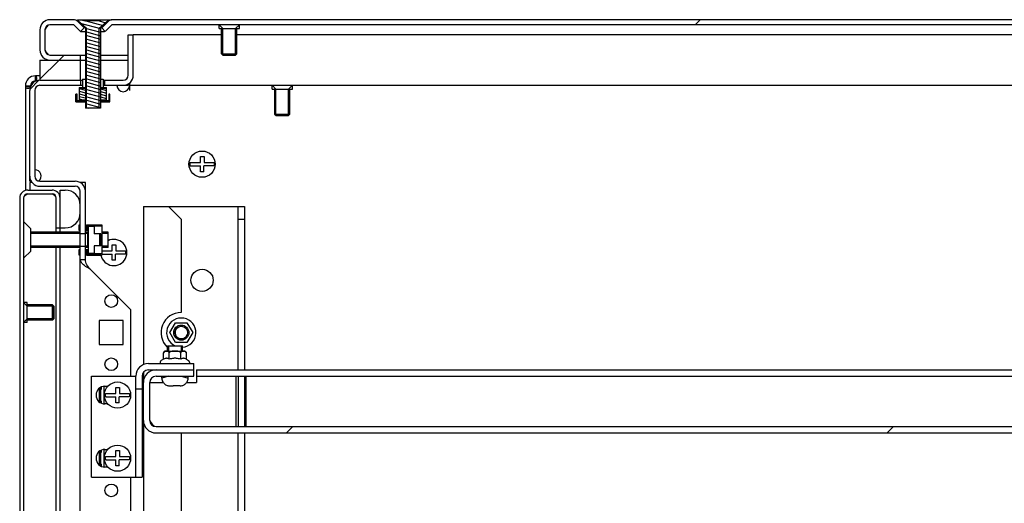
# Model space of a CAD drawing. Units: millimetres. Extents: x 0 to 841, y 0 to 594.
# Drawn here: x 254 to 293, y 96 to 115 of the extents above; entities that cross this region are included whole.
import ezdxf

# ---------------------------------------------------------------- set-up
doc = ezdxf.new("R2010")
doc.units = ezdxf.units.MM
doc.header["$LTSCALE"] = 46.255
doc.layers.get('0').update_dxf_attribs({"linetype": 'CONTINUOUS'})
for name, color, linetype in [('02___PRT_ALL_AXES', 7, 'CONTINUOUS'), ('ALL_AXES', 7, 'CONTINUOUS'), ('ARRONDIS', 7, 'CONTINUOUS'), ('AXIS', 7, 'CONTINUOUS')]:
    doc.layers.add(name, color=color, linetype=linetype)
pattern_1 = [(45, (0, 0), (-11.8935, 11.8935), [])]

msp = doc.modelspace()

# ---------------------------------------------------------------- hatches: boundary and pattern name
at = {"linetype": 'Continuous'}
h = msp.add_hatch(dxfattribs=at)
h.set_pattern_fill('DEFAULT__82', scale=16.82, angle=45, style=0, pattern_type=0)
h.set_pattern_definition(pattern_1)
edge = h.paths.add_edge_path()
edge.add_line((373.93276, 114.77313), (373.00776, 114.77313))
edge.add_spline(control_points=[(373.93276, 114.77313), (374.16708, 114.77313), (374.33276, 114.60744), (374.33276, 114.37313)], knot_values=[0, 0, 0, 0, 1, 1, 1, 1], weights=[1, 0.80473785, 0.80473785, 1], degree=3, periodic=0)
edge.add_line((374.33276, 114.37313), (374.33276, 113.57313))
edge.add_spline(control_points=[(373.93276, 113.17313), (374.16708, 113.17313), (374.33276, 113.33881), (374.33276, 113.57313)], knot_values=[0, 0, 0, 0, 1, 1, 1, 1], weights=[1, 0.80473785, 0.80473785, 1], degree=3, periodic=0)
edge.add_line((373.93276, 113.17313), (372.73276, 113.17313))
edge.add_line((372.73276, 113.37313), (372.73276, 113.17313))
edge.add_line((373.93276, 113.37313), (372.73276, 113.37313))
edge.add_spline(control_points=[(373.93276, 113.37313), (374.04992, 113.37313), (374.13276, 113.45597), (374.13276, 113.57313)], knot_values=[0, 0, 0, 0, 1, 1, 1, 1], weights=[1, 0.80473785, 0.80473785, 1], degree=3, periodic=0)
edge.add_line((374.13276, 114.37313), (374.13276, 113.57313))
edge.add_spline(control_points=[(373.93276, 114.57313), (374.04992, 114.57313), (374.13276, 114.49029), (374.13276, 114.37313)], knot_values=[0, 0, 0, 0, 1, 1, 1, 1], weights=[1, 0.80473785, 0.80473785, 1], degree=3, periodic=0)
edge.add_line((373.93276, 114.57313), (373.00776, 114.57313))
edge.add_spline(control_points=[(372.97241, 114.55848), (372.98191, 114.56799), (372.99433, 114.57313), (373.00776, 114.57313)], knot_values=[0, 0, 0, 0, 1, 1, 1, 1], weights=[1, 0.94925302, 0.94925302, 1], degree=3, periodic=0)
edge.add_line((372.97241, 114.55848), (372.72419, 114.31026))
edge.add_line((372.58276, 114.45168), (372.72419, 114.31026))
edge.add_line((372.83099, 114.69991), (372.58276, 114.45168))
edge.add_spline(control_points=[(372.83099, 114.69991), (372.8785, 114.74742), (372.94057, 114.77313), (373.00776, 114.77313)], knot_values=[0, 0, 0, 0, 1, 1, 1, 1], weights=[1, 0.94925302, 0.94925302, 1], degree=3, periodic=0)
edge = h.paths.add_edge_path()
edge.add_line((371.45776, 114.77313), (258.00776, 114.77313))
edge.add_spline(control_points=[(371.63454, 114.69991), (371.58703, 114.74742), (371.52495, 114.77313), (371.45776, 114.77313)], knot_values=[0, 0, 0, 0, 1, 1, 1, 1], weights=[1, 0.94925302, 0.94925302, 1], degree=3, periodic=0)
edge.add_line((371.63454, 114.69991), (371.88276, 114.45168))
edge.add_line((371.88276, 114.45168), (371.74134, 114.31026))
edge.add_line((371.49312, 114.55848), (371.74134, 114.31026))
edge.add_spline(control_points=[(371.49312, 114.55848), (371.48362, 114.56799), (371.4712, 114.57313), (371.45776, 114.57313)], knot_values=[0, 0, 0, 0, 1, 1, 1, 1], weights=[1, 0.94925302, 0.94925302, 1], degree=3, periodic=0)
edge.add_line((371.45776, 114.57313), (258.00776, 114.57313))
edge.add_spline(control_points=[(257.97241, 114.55848), (257.98191, 114.56799), (257.99433, 114.57313), (258.00776, 114.57313)], knot_values=[0, 0, 0, 0, 1, 1, 1, 1], weights=[1, 0.94925302, 0.94925302, 1], degree=3, periodic=0)
edge.add_line((257.97241, 114.55848), (257.72419, 114.31026))
edge.add_line((257.58276, 114.45168), (257.72419, 114.31026))
edge.add_line((257.83099, 114.69991), (257.58276, 114.45168))
edge.add_spline(control_points=[(257.83099, 114.69991), (257.8785, 114.74742), (257.94057, 114.77313), (258.00776, 114.77313)], knot_values=[0, 0, 0, 0, 1, 1, 1, 1], weights=[1, 0.94925302, 0.94925302, 1], degree=3, periodic=0)
edge = h.paths.add_edge_path()
edge.add_line((256.45776, 114.77313), (255.53276, 114.77313))
edge.add_spline(control_points=[(256.63454, 114.69991), (256.58703, 114.74742), (256.52495, 114.77313), (256.45776, 114.77313)], knot_values=[0, 0, 0, 0, 1, 1, 1, 1], weights=[1, 0.94925302, 0.94925302, 1], degree=3, periodic=0)
edge.add_line((256.63454, 114.69991), (256.88276, 114.45168))
edge.add_line((256.88276, 114.45168), (256.74134, 114.31026))
edge.add_line((256.49312, 114.55848), (256.74134, 114.31026))
edge.add_spline(control_points=[(256.49312, 114.55848), (256.48362, 114.56799), (256.4712, 114.57313), (256.45776, 114.57313)], knot_values=[0, 0, 0, 0, 1, 1, 1, 1], weights=[1, 0.94925302, 0.94925302, 1], degree=3, periodic=0)
edge.add_line((256.45776, 114.57313), (255.53276, 114.57313))
edge.add_spline(control_points=[(255.53276, 114.57313), (255.41561, 114.57313), (255.33276, 114.49029), (255.33276, 114.37313)], knot_values=[0, 0, 0, 0, 1, 1, 1, 1], weights=[1, 0.80473785, 0.80473785, 1], degree=3, periodic=0)
edge.add_line((255.33276, 114.37313), (255.33276, 113.57313))
edge.add_spline(control_points=[(255.53276, 113.37313), (255.41561, 113.37313), (255.33276, 113.45597), (255.33276, 113.57313)], knot_values=[0, 0, 0, 0, 1, 1, 1, 1], weights=[1, 0.80473785, 0.80473785, 1], degree=3, periodic=0)
edge.add_line((256.73276, 113.37313), (255.53276, 113.37313))
edge.add_line((256.73276, 113.37313), (256.73276, 113.17313))
edge.add_line((256.73276, 113.17313), (255.53276, 113.17313))
edge.add_spline(control_points=[(255.53276, 113.17313), (255.29845, 113.17313), (255.13276, 113.33881), (255.13276, 113.57313)], knot_values=[0, 0, 0, 0, 1, 1, 1, 1], weights=[1, 0.80473785, 0.80473785, 1], degree=3, periodic=0)
edge.add_line((255.13276, 114.37313), (255.13276, 113.57313))
edge.add_spline(control_points=[(255.53276, 114.77313), (255.29845, 114.77313), (255.13276, 114.60744), (255.13276, 114.37313)], knot_values=[0, 0, 0, 0, 1, 1, 1, 1], weights=[1, 0.80473785, 0.80473785, 1], degree=3, periodic=0)
h = msp.add_hatch(dxfattribs=at)
h.set_pattern_fill('DEFAULT__97', scale=0.137668, angle=165, style=0, pattern_type=0)
h.set_pattern_definition([(165, (0, 0), (-0.035631196, -0.13297743), [])])
edge = h.paths.add_edge_path()
edge.add_line((257.53276, 111.27313), (256.93276, 111.27313))
edge.add_line((256.93276, 114.43813), (256.93276, 111.27313))
edge.add_line((256.61776, 114.75313), (256.93276, 114.43813))
edge.add_line((256.61776, 114.77313), (256.61776, 114.75313))
edge.add_line((256.93276, 114.77313), (256.61776, 114.77313))
edge.add_line((256.93276, 114.72313), (256.93276, 114.77313))
edge.add_line((257.53276, 114.72313), (256.93276, 114.72313))
edge.add_line((257.53276, 114.72313), (257.53276, 114.77313))
edge.add_line((257.84776, 114.77313), (257.53276, 114.77313))
edge.add_line((257.84776, 114.77313), (257.84776, 114.75313))
edge.add_line((257.84776, 114.75313), (257.53276, 114.43813))
edge.add_line((257.53276, 114.43813), (257.53276, 111.27313))
h = msp.add_hatch(dxfattribs=at)
h.set_pattern_fill('DEFAULT__78', scale=16.82, angle=45, style=0, pattern_type=0)
h.set_pattern_definition(pattern_1)
edge = h.paths.add_edge_path()
edge.add_line((258.43276, 112.37313), (257.70776, 112.37313))
edge.add_spline(control_points=[(258.63276, 112.57313), (258.63276, 112.45597), (258.54992, 112.37313), (258.43276, 112.37313)], knot_values=[0, 0, 0, 0, 1, 1, 1, 1], weights=[1, 0.80473785, 0.80473785, 1], degree=3, periodic=0)
edge.add_line((258.63276, 112.57313), (258.63276, 114.17313))
edge.add_line((258.63276, 114.17313), (258.83276, 114.17313))
edge.add_line((258.83276, 112.57313), (258.83276, 114.17313))
edge.add_spline(control_points=[(258.83276, 112.57313), (258.83276, 112.33881), (258.66708, 112.17313), (258.43276, 112.17313)], knot_values=[0, 0, 0, 0, 1, 1, 1, 1], weights=[1, 0.80473785, 0.80473785, 1], degree=3, periodic=0)
edge.add_line((258.43276, 112.17313), (257.70776, 112.17313))
edge.add_line((257.70776, 112.17313), (257.70776, 112.37313))
edge = h.paths.add_edge_path()
edge.add_line((256.75776, 112.37313), (255.13276, 112.37313))
edge.add_line((256.75776, 112.17313), (256.75776, 112.37313))
edge.add_line((256.75776, 112.17313), (255.13276, 112.17313))
edge.add_spline(control_points=[(254.93276, 111.97313), (254.93276, 112.09029), (255.01561, 112.17313), (255.13276, 112.17313)], knot_values=[0, 0, 0, 0, 1, 1, 1, 1], weights=[1, 0.80473785, 0.80473785, 1], degree=3, periodic=0)
edge.add_line((254.93276, 111.97313), (254.93276, 108.57313))
edge.add_spline(control_points=[(255.13276, 108.37313), (255.01561, 108.37313), (254.93276, 108.45597), (254.93276, 108.57313)], knot_values=[0, 0, 0, 0, 1, 1, 1, 1], weights=[1, 0.80473785, 0.80473785, 1], degree=3, periodic=0)
edge.add_line((255.13276, 108.37313), (256.53276, 108.37313))
edge.add_spline(control_points=[(256.93276, 107.97313), (256.93276, 108.20744), (256.76708, 108.37313), (256.53276, 108.37313)], knot_values=[0, 0, 0, 0, 1, 1, 1, 1], weights=[1, 0.80473785, 0.80473785, 1], degree=3, periodic=0)
edge.add_line((256.93276, 107.97313), (256.93276, 106.29813))
edge.add_line((256.73276, 106.29813), (256.93276, 106.29813))
edge.add_line((256.73276, 107.97313), (256.73276, 106.29813))
edge.add_spline(control_points=[(256.73276, 107.97313), (256.73276, 108.09029), (256.64992, 108.17313), (256.53276, 108.17313)], knot_values=[0, 0, 0, 0, 1, 1, 1, 1], weights=[1, 0.80473785, 0.80473785, 1], degree=3, periodic=0)
edge.add_line((255.13276, 108.17313), (256.53276, 108.17313))
edge.add_spline(control_points=[(255.13276, 108.17313), (254.89845, 108.17313), (254.73276, 108.33881), (254.73276, 108.57313)], knot_values=[0, 0, 0, 0, 1, 1, 1, 1], weights=[1, 0.80473785, 0.80473785, 1], degree=3, periodic=0)
edge.add_line((254.73276, 111.97313), (254.73276, 108.57313))
edge.add_spline(control_points=[(254.73276, 111.97313), (254.73276, 112.20744), (254.89845, 112.37313), (255.13276, 112.37313)], knot_values=[0, 0, 0, 0, 1, 1, 1, 1], weights=[1, 0.80473785, 0.80473785, 1], degree=3, periodic=0)
edge = h.paths.add_edge_path()
edge.add_line((256.93276, 105.79813), (256.93276, 105.27313))
edge.add_line((256.73276, 105.27313), (256.93276, 105.27313))
edge.add_line((256.73276, 105.79813), (256.73276, 105.27313))
edge.add_line((256.73276, 105.79813), (256.93276, 105.79813))
h = msp.add_hatch(dxfattribs=at)
h.set_pattern_fill('DEFAULT__83', scale=16.82, angle=45, style=0, pattern_type=0)
h.set_pattern_definition(pattern_1)
edge = h.paths.add_edge_path()
edge.add_line((374.33276, 113.17313), (372.73276, 113.17313))
edge.add_line((374.33276, 113.17313), (374.33276, 112.37313))
edge.add_line((374.33276, 112.37313), (372.73276, 112.37313))
edge.add_line((372.73276, 113.17313), (372.73276, 112.37313))
edge = h.paths.add_edge_path()
edge.add_line((256.73276, 113.17313), (255.13276, 113.17313))
edge.add_line((256.73276, 113.17313), (256.73276, 112.37313))
edge.add_line((256.73276, 112.37313), (255.13276, 112.37313))
edge.add_line((255.13276, 113.17313), (255.13276, 112.37313))
h = msp.add_hatch(dxfattribs=at)
h.set_pattern_fill('DEFAULT__99', scale=0.100557, angle=165, style=0, pattern_type=0)
h.set_pattern_definition([(165, (0, 0), (-0.026026016, -0.097130413), [])])
edge = h.paths.add_edge_path()
edge.add_line((256.56276, 111.52313), (256.56276, 111.56313))
edge.add_line((256.93276, 111.56313), (256.56276, 111.56313))
edge.add_line((256.93276, 111.56313), (256.93276, 111.52313))
edge.add_line((256.56276, 111.52313), (256.93276, 111.52313))
edge = h.paths.add_edge_path()
edge.add_line((257.90276, 111.52313), (257.90276, 111.56313))
edge.add_line((257.53276, 111.52313), (257.90276, 111.52313))
edge.add_line((257.53276, 111.56313), (257.53276, 111.52313))
edge.add_line((257.90276, 111.56313), (257.53276, 111.56313))
edge = h.paths.add_edge_path()
edge.add_line((256.69276, 112.05813), (256.69276, 111.59313))
edge.add_line((256.69276, 112.05813), (256.93276, 112.05813))
edge.add_line((256.93276, 112.05813), (256.93276, 111.59313))
edge.add_line((256.69276, 111.59313), (256.93276, 111.59313))
edge = h.paths.add_edge_path()
edge.add_line((257.77276, 111.59313), (257.77276, 112.05813))
edge.add_line((257.53276, 111.59313), (257.77276, 111.59313))
edge.add_line((257.53276, 112.05813), (257.53276, 111.59313))
edge.add_line((257.53276, 112.05813), (257.77276, 112.05813))
h = msp.add_hatch(dxfattribs=at)
h.set_pattern_fill('DEFAULT__69', scale=16.82, angle=45, style=0, pattern_type=0)
h.set_pattern_definition(pattern_1)
edge = h.paths.add_edge_path()
edge.add_line((254.33276, 107.70313), (254.33276, 82.04313))
edge.add_spline(control_points=[(254.33276, 107.70313), (254.33276, 107.89058), (254.46531, 108.02313), (254.65276, 108.02313)], knot_values=[0, 0, 0, 0, 1, 1, 1, 1], weights=[1, 0.80473785, 0.80473785, 1], degree=3, periodic=0)
edge.add_line((254.65276, 108.02313), (255.61276, 108.02313))
edge.add_spline(control_points=[(255.93276, 107.70313), (255.93276, 107.89058), (255.80022, 108.02313), (255.61276, 108.02313)], knot_values=[0, 0, 0, 0, 1, 1, 1, 1], weights=[1, 0.80473785, 0.80473785, 1], degree=3, periodic=0)
edge.add_line((255.93276, 107.70313), (255.93276, 106.52313))
edge.add_line((255.78276, 106.52313), (255.93276, 106.52313))
edge.add_line((255.78276, 107.70313), (255.78276, 106.52313))
edge.add_spline(control_points=[(255.78276, 107.70313), (255.78276, 107.80271), (255.71235, 107.87313), (255.61276, 107.87313)], knot_values=[0, 0, 0, 0, 1, 1, 1, 1], weights=[1, 0.80473785, 0.80473785, 1], degree=3, periodic=0)
edge.add_line((254.65276, 107.87313), (255.61276, 107.87313))
edge.add_spline(control_points=[(254.48276, 107.70313), (254.48276, 107.80271), (254.55318, 107.87313), (254.65276, 107.87313)], knot_values=[0, 0, 0, 0, 1, 1, 1, 1], weights=[1, 0.80473785, 0.80473785, 1], degree=3, periodic=0)
edge.add_line((254.48276, 107.70313), (254.48276, 82.04313))
edge.add_spline(control_points=[(254.48276, 82.04313), (254.48276, 81.94355), (254.55318, 81.87313), (254.65276, 81.87313)], knot_values=[0, 0, 0, 0, 1, 1, 1, 1], weights=[1, 0.80473785, 0.80473785, 1], degree=3, periodic=0)
edge.add_line((254.65276, 81.87313), (255.61276, 81.87313))
edge.add_spline(control_points=[(255.78276, 82.04313), (255.78276, 81.94355), (255.71235, 81.87313), (255.61276, 81.87313)], knot_values=[0, 0, 0, 0, 1, 1, 1, 1], weights=[1, 0.80473785, 0.80473785, 1], degree=3, periodic=0)
edge.add_line((255.78276, 83.22313), (255.78276, 82.04313))
edge.add_line((255.78276, 83.22313), (255.93276, 83.22313))
edge.add_line((255.93276, 83.22313), (255.93276, 82.04313))
edge.add_spline(control_points=[(255.93276, 82.04313), (255.93276, 81.85568), (255.80022, 81.72313), (255.61276, 81.72313)], knot_values=[0, 0, 0, 0, 1, 1, 1, 1], weights=[1, 0.80473785, 0.80473785, 1], degree=3, periodic=0)
edge.add_line((254.65276, 81.72313), (255.61276, 81.72313))
edge.add_spline(control_points=[(254.33276, 82.04313), (254.33276, 81.85568), (254.46531, 81.72313), (254.65276, 81.72313)], knot_values=[0, 0, 0, 0, 1, 1, 1, 1], weights=[1, 0.80473785, 0.80473785, 1], degree=3, periodic=0)
h = msp.add_hatch(dxfattribs=at)
h.set_pattern_fill('DEFAULT__96', scale=16.82, angle=45, style=0, pattern_type=0)
h.set_pattern_definition(pattern_1)
edge = h.paths.add_edge_path()
edge.add_line((259.73276, 98.64813), (369.73276, 98.64813))
edge.add_spline(control_points=[(369.98276, 98.89813), (369.98276, 98.75168), (369.87921, 98.64813), (369.73276, 98.64813)], knot_values=[0, 0, 0, 0, 1, 1, 1, 1], weights=[1, 0.80473785, 0.80473785, 1], degree=3, periodic=0)
edge.add_line((369.98276, 98.89813), (369.98276, 100.39813))
edge.add_spline(control_points=[(369.73276, 100.64813), (369.87921, 100.64813), (369.98276, 100.54458), (369.98276, 100.39813)], knot_values=[0, 0, 0, 0, 1, 1, 1, 1], weights=[1, 0.80473785, 0.80473785, 1], degree=3, periodic=0)
edge.add_line((369.73276, 100.64813), (368.23276, 100.64813))
edge.add_line((368.23276, 100.64813), (368.23276, 100.89813))
edge.add_line((369.73276, 100.89813), (368.23276, 100.89813))
edge.add_spline(control_points=[(369.73276, 100.89813), (370.02566, 100.89813), (370.23276, 100.69102), (370.23276, 100.39813)], knot_values=[0, 0, 0, 0, 1, 1, 1, 1], weights=[1, 0.80473785, 0.80473785, 1], degree=3, periodic=0)
edge.add_line((370.23276, 98.89813), (370.23276, 100.39813))
edge.add_spline(control_points=[(370.23276, 98.89813), (370.23276, 98.60524), (370.02566, 98.39813), (369.73276, 98.39813)], knot_values=[0, 0, 0, 0, 1, 1, 1, 1], weights=[1, 0.80473785, 0.80473785, 1], degree=3, periodic=0)
edge.add_line((259.73276, 98.39813), (369.73276, 98.39813))
edge.add_spline(control_points=[(259.23276, 98.89813), (259.23276, 98.60524), (259.43987, 98.39813), (259.73276, 98.39813)], knot_values=[0, 0, 0, 0, 1, 1, 1, 1], weights=[1, 0.80473785, 0.80473785, 1], degree=3, periodic=0)
edge.add_line((259.23276, 98.89813), (259.23276, 100.39813))
edge.add_spline(control_points=[(259.73276, 100.89813), (259.43987, 100.89813), (259.23276, 100.69102), (259.23276, 100.39813)], knot_values=[0, 0, 0, 0, 1, 1, 1, 1], weights=[1, 0.80473785, 0.80473785, 1], degree=3, periodic=0)
edge.add_line((259.73276, 100.89813), (261.23276, 100.89813))
edge.add_line((261.23276, 100.64813), (261.23276, 100.89813))
edge.add_line((259.73276, 100.64813), (261.23276, 100.64813))
edge.add_spline(control_points=[(259.73276, 100.64813), (259.58632, 100.64813), (259.48276, 100.54458), (259.48276, 100.39813)], knot_values=[0, 0, 0, 0, 1, 1, 1, 1], weights=[1, 0.80473785, 0.80473785, 1], degree=3, periodic=0)
edge.add_line((259.48276, 98.89813), (259.48276, 100.39813))
edge.add_spline(control_points=[(259.48276, 98.89813), (259.48276, 98.75168), (259.58632, 98.64813), (259.73276, 98.64813)], knot_values=[0, 0, 0, 0, 1, 1, 1, 1], weights=[1, 0.80473785, 0.80473785, 1], degree=3, periodic=0)

# ---------------------------------------------------------------- linework, layer by layer
at = {"color": 7, "linetype": 'Continuous'}
for p, q in [((256.45776, 114.77313), (255.53276, 114.77313)), ((256.61776, 114.77313), (256.61776, 114.75313)), ((256.61776, 114.77313), (257.97241, 114.77313)), ((256.61776, 114.75313), (256.93276, 114.43813)), ((256.98276, 114.43813), (256.61776, 114.75313)), ((256.63454, 114.69991), (256.88276, 114.45168)), ((256.93276, 114.72313), (256.93276, 114.77313)), ((257.53276, 114.72313), (256.93276, 114.72313)), ((257.18276, 114.77313), (257.18276, 114.72313)), ((257.28276, 114.77313), (257.28276, 114.72313)), ((257.48276, 114.43813), (257.84776, 114.75313)), ((257.53276, 114.72313), (257.53276, 114.77313)), ((257.84776, 114.75313), (257.53276, 114.43813)), ((257.83099, 114.69991), (257.58276, 114.45168)), ((257.84776, 114.77313), (257.84776, 114.75313)), ((371.45776, 114.77313), (258.00776, 114.77313)), ((255.13276, 114.37313), (255.13276, 113.57313)), ((255.33276, 114.37313), (255.33276, 113.57313)), ((256.45776, 114.57313), (255.53276, 114.57313)), ((256.49312, 114.55848), (256.74134, 114.31026)), ((256.88276, 114.45168), (256.74134, 114.31026)), ((256.74134, 114.31026), (256.93276, 114.31026)), ((256.93276, 114.43813), (256.93276, 111.27313)), ((256.98276, 114.43813), (256.93276, 114.43813)), ((256.98276, 111.27313), (256.98276, 114.43813)), ((257.48276, 111.27313), (257.48276, 114.43813)), ((257.53276, 114.43813), (257.48276, 114.43813)), ((257.53276, 114.43813), (257.53276, 111.27313)), ((257.53276, 114.31026), (257.68667, 114.31026)), ((257.58276, 114.45168), (257.72419, 114.31026)), ((257.97241, 114.55848), (257.72419, 114.31026)), ((371.45776, 114.57313), (258.00776, 114.57313)), ((262.38276, 114.42313), (262.23276, 114.57313)), ((262.38276, 113.37313), (262.38276, 114.42313)), ((262.88276, 114.42313), (263.03276, 114.57313)), ((262.88276, 113.37313), (262.88276, 114.42313)), ((258.63276, 112.57313), (258.63276, 114.17313)), ((258.63276, 114.17313), (258.83276, 114.17313)), ((258.83276, 112.57313), (258.83276, 114.17313)), ((262.33276, 114.17313), (258.83276, 114.17313)), ((366.53276, 114.17313), (262.93276, 114.17313)), ((255.13276, 113.17313), (255.13276, 112.37313)), ((255.13276, 113.17313), (256.93276, 113.17313)), ((255.53276, 113.37313), (256.93276, 113.37313)), ((256.73276, 113.37313), (256.73276, 112.37313)), ((257.53276, 113.37313), (258.63276, 113.37313)), ((257.53276, 113.17313), (258.63276, 113.17313)), ((262.88276, 113.37313), (262.38276, 113.37313)), ((254.94008, 112.54774), (254.94892, 112.34793)), ((254.95776, 112.34813), (254.95776, 112.54813)), ((255.13276, 112.54813), (254.96148, 112.54813)), ((254.96148, 112.54435), (254.96148, 112.34624)), ((255.13276, 112.37313), (256.82276, 112.37313)), ((256.75776, 112.17313), (256.75776, 112.37313)), ((256.82276, 112.41313), (256.82276, 112.08813)), ((256.82276, 112.41313), (256.93276, 112.41313)), ((257.53276, 112.41313), (257.64276, 112.41313)), ((257.64276, 112.41313), (257.64276, 112.08813)), ((257.64276, 112.37313), (258.43276, 112.37313)), ((257.70776, 112.17313), (257.70776, 112.37313)), ((254.55776, 112.14813), (254.75776, 112.14813)), ((254.55776, 112.13037), (254.55776, 108.00423)), ((254.55776, 112.13037), (254.75776, 112.13037)), ((254.73276, 108.37313), (254.73276, 111.97313)), ((254.93276, 111.97313), (254.93276, 108.57313)), ((255.13276, 112.17313), (256.82276, 112.17313)), ((256.69276, 112.08813), (256.69276, 111.56313)), ((256.69276, 112.08813), (256.93276, 112.08813)), ((256.69276, 112.05813), (256.93276, 112.05813)), ((257.53276, 112.08813), (257.77276, 112.08813)), ((257.53276, 112.05813), (257.77276, 112.05813)), ((257.64276, 112.17313), (258.63276, 112.17313)), ((257.77276, 111.56313), (257.77276, 112.08813)), ((258.68276, 112.26834), (258.68276, 112.17313)), ((258.68276, 112.17313), (370.78276, 112.17313)), ((258.68276, 112.16944), (258.68276, 111.97313)), ((264.48276, 112.02313), (264.33276, 112.17313)), ((264.48276, 110.97313), (264.48276, 112.02313)), ((264.98276, 112.02313), (265.13276, 112.17313)), ((264.98276, 110.97313), (264.98276, 112.02313)), ((256.56276, 111.52313), (256.56276, 111.82313)), ((256.60276, 111.82313), (256.56276, 111.82313)), ((256.93276, 111.56313), (256.56276, 111.56313)), ((256.60276, 111.56313), (256.60276, 111.82313)), ((256.69276, 111.59313), (256.93276, 111.59313)), ((257.53276, 111.59313), (257.77276, 111.59313)), ((257.90276, 111.56313), (257.53276, 111.56313)), ((257.86276, 111.82313), (257.86276, 111.56313)), ((257.90276, 111.82313), (257.86276, 111.82313)), ((257.90276, 111.52313), (257.90276, 111.82313)), ((256.56276, 111.52313), (256.93276, 111.52313)), ((257.53276, 111.27313), (256.93276, 111.27313)), ((257.53276, 111.52313), (257.90276, 111.52313)), ((264.98276, 110.97313), (264.48276, 110.97313)), ((261.49276, 109.11313), (261.49276, 109.34813)), ((261.49276, 109.34813), (261.63476, 109.34813)), ((261.63476, 109.34813), (261.63476, 109.11313)), ((261.07681, 109.11313), (261.49276, 109.11313)), ((261.07681, 108.98313), (261.49276, 108.98313)), ((261.49276, 108.74813), (261.49276, 108.98313)), ((261.62276, 108.74813), (261.62276, 108.98313)), ((262.03872, 108.98313), (261.62276, 108.98313)), ((261.63476, 109.11313), (262.03872, 109.11313)), ((261.62276, 108.74813), (261.49276, 108.74813)), ((254.73276, 108.37313), (254.79457, 108.37313)), ((254.73276, 108.32313), (254.73276, 108.02313)), ((254.82798, 108.32313), (254.73276, 108.32313)), ((255.13276, 108.37313), (256.53276, 108.37313)), ((255.13276, 108.17313), (256.53276, 108.17313)), ((256.93276, 108.32313), (256.7151, 108.32313)), ((256.93276, 105.27313), (256.93276, 108.32313)), ((254.33276, 107.70313), (254.33276, 82.04313)), ((254.48276, 107.70313), (254.48276, 82.04313)), ((254.65276, 108.02313), (255.61276, 108.02313)), ((254.65276, 107.87313), (255.61276, 107.87313)), ((255.78276, 106.34813), (255.78276, 107.70313)), ((255.93276, 106.34813), (255.93276, 108.02313)), ((255.93276, 108.02313), (256.13276, 108.02313)), ((256.73276, 81.77313), (256.73276, 107.97313)), ((259.23276, 107.37313), (259.23276, 101.10582)), ((259.23276, 107.37313), (260.23276, 107.37313)), ((260.73276, 106.87313), (260.23276, 107.37313)), ((260.23276, 107.37313), (263.23276, 107.37313)), ((262.98276, 100.89813), (262.98276, 107.37313)), ((263.23276, 107.37313), (263.23276, 100.89813)), ((260.73276, 106.87313), (260.73276, 103.17313)), ((262.98276, 106.87313), (263.23276, 106.87313)), ((254.51205, 106.75242), (254.76028, 106.50419)), ((254.76028, 106.50419), (254.76028, 105.59206)), ((255.78276, 106.52313), (256.13276, 106.52313)), ((256.69276, 106.42313), (256.69276, 106.64813)), ((256.69276, 106.64813), (256.73276, 106.64813)), ((256.97776, 106.46313), (256.97776, 106.64813)), ((256.97776, 106.64813), (257.58276, 106.64813)), ((257.01776, 106.42313), (257.01776, 106.64813)), ((257.01776, 106.60813), (257.54276, 106.60813)), ((257.04776, 106.57813), (257.04776, 105.51813)), ((257.28276, 106.57813), (257.04776, 106.57813)), ((257.28276, 106.59813), (257.28276, 106.28813)), ((257.58276, 106.59813), (257.28276, 106.59813)), ((257.54276, 106.60813), (257.54276, 106.59813)), ((257.58276, 106.64813), (257.58276, 105.44813)), ((256.73276, 106.34813), (254.76028, 106.34813)), ((256.73276, 106.29813), (254.76028, 106.29813)), ((256.73276, 106.42313), (256.69276, 106.42313)), ((256.73276, 106.29813), (256.93276, 106.29813)), ((256.93276, 106.46313), (256.97776, 106.46313)), ((257.01776, 106.42313), (256.93276, 106.42313)), ((257.04776, 106.34813), (256.93276, 106.34813)), ((257.04776, 106.29813), (256.93276, 106.29813)), ((257.01776, 106.34813), (257.01776, 105.74813)), ((257.54276, 106.28813), (257.28276, 106.28813)), ((257.51276, 105.80813), (257.51276, 106.28813)), ((257.54276, 106.28813), (257.54276, 105.80813)), ((257.83276, 106.34813), (257.58276, 106.34813)), ((257.83276, 106.29813), (257.58276, 106.29813)), ((257.83276, 105.74813), (257.83276, 106.34813)), ((256.73276, 105.79813), (254.76028, 105.79813)), ((256.73276, 105.74813), (254.76028, 105.74813)), ((255.78276, 83.99813), (255.78276, 105.74813)), ((255.93276, 83.99813), (255.93276, 105.74813)), ((256.73276, 105.79813), (256.93276, 105.79813)), ((257.04776, 105.79813), (256.93276, 105.79813)), ((257.04776, 105.74813), (256.93276, 105.74813)), ((257.28276, 105.80813), (257.28276, 105.49813)), ((257.54276, 105.80813), (257.28276, 105.80813)), ((257.83276, 105.79813), (257.58276, 105.79813)), ((257.83276, 105.74813), (257.58276, 105.74813)), ((257.99276, 105.61313), (257.99276, 105.84813)), ((257.99276, 105.84813), (258.13476, 105.84813)), ((258.13476, 105.84813), (258.13476, 105.61313)), ((254.51205, 105.34384), (254.76028, 105.59206)), ((256.69276, 105.44813), (256.69276, 105.67313)), ((256.69276, 105.67313), (256.73276, 105.67313)), ((256.73276, 105.44813), (256.69276, 105.44813)), ((256.93276, 105.67313), (257.01776, 105.67313)), ((256.97776, 105.63313), (256.93276, 105.63313)), ((256.97776, 105.44813), (256.97776, 105.63313)), ((256.97776, 105.44813), (257.58276, 105.44813)), ((257.01776, 105.44813), (257.01776, 105.67313)), ((257.01776, 105.48813), (257.54276, 105.48813)), ((257.04776, 105.51813), (257.28276, 105.51813)), ((257.58276, 105.49813), (257.28276, 105.49813)), ((257.54276, 105.49813), (257.54276, 105.48813)), ((257.58276, 105.61313), (257.99276, 105.61313)), ((257.58276, 105.48313), (257.99276, 105.48313)), ((257.99276, 105.24813), (257.99276, 105.48313)), ((258.12276, 105.24813), (258.12276, 105.48313)), ((258.53872, 105.48313), (258.12276, 105.48313)), ((258.13476, 105.61313), (258.53872, 105.61313)), ((256.73276, 105.27313), (256.93276, 105.27313)), ((258.12276, 105.24813), (257.99276, 105.24813)), ((258.73276, 103.27313), (257.13276, 104.87313)), ((254.63276, 103.42313), (254.48276, 103.57313)), ((255.68276, 103.42313), (254.63276, 103.42313)), ((255.68276, 103.42313), (255.68276, 102.92313)), ((258.73276, 100.64813), (258.73276, 103.27313)), ((254.63276, 102.92313), (254.48276, 102.77313)), ((255.68276, 102.92313), (254.63276, 102.92313)), ((260.27954, 102.37313), (260.50615, 102.76563)), ((260.50615, 102.76563), (260.95937, 102.76563)), ((260.95937, 102.76563), (261.18598, 102.37313)), ((260.50615, 101.98063), (260.27954, 102.37313)), ((261.18598, 102.37313), (260.95937, 101.98063)), ((260.18276, 101.63813), (260.18276, 101.84813)), ((260.18276, 101.84813), (260.78276, 101.84813)), ((260.23276, 101.84813), (260.23276, 101.63813)), ((260.95937, 101.98063), (260.50615, 101.98063)), ((260.73276, 101.84813), (260.73276, 101.63813)), ((260.78276, 101.63813), (260.78276, 101.84813)), ((260.02954, 101.32133), (260.02954, 101.56813)), ((260.09954, 101.63813), (260.86598, 101.63813)), ((260.18276, 101.63595), (260.18259, 101.63597)), ((260.18316, 101.63591), (260.18276, 101.63595)), ((260.25615, 101.32133), (260.25615, 101.56813)), ((260.70937, 101.32133), (260.70937, 101.56813)), ((260.78303, 101.63598), (260.78276, 101.63595)), ((260.93598, 101.32133), (260.93598, 101.56813)), ((259.43276, 101.14813), (261.23276, 101.14813)), ((259.90276, 101.20194), (259.90276, 101.14813)), ((260.02954, 101.32133), (259.94276, 101.27122)), ((260.93598, 101.32133), (261.02276, 101.27122)), ((261.06276, 101.20194), (261.06276, 101.14813)), ((261.23276, 100.64813), (261.23276, 101.14813)), ((257.18276, 96.64813), (257.18276, 100.64813)), ((257.18276, 100.64813), (258.93276, 100.64813)), ((258.93276, 96.64813), (258.93276, 100.64813)), ((259.18276, 100.64813), (259.18276, 96.64813)), ((259.23276, 100.79464), (259.23276, 100.39813)), ((259.43276, 100.89813), (259.73276, 100.89813)), ((259.73276, 100.89813), (261.23276, 100.89813)), ((259.73276, 100.64813), (261.23276, 100.64813)), ((259.96276, 100.56813), (259.96276, 100.64813)), ((260.23276, 100.64813), (259.96276, 100.56813)), ((260.73276, 100.64813), (261.00276, 100.56813)), ((261.00276, 100.56813), (261.00276, 100.64813)), ((261.33276, 100.89813), (261.33276, 100.64813)), ((261.33276, 100.89813), (368.13276, 100.89813)), ((261.33276, 100.64813), (368.13276, 100.64813)), ((261.33276, 100.64351), (261.33276, 100.39813)), ((262.90776, 98.64813), (262.90776, 100.64813)), ((262.98276, 100.64813), (262.98276, 98.64813)), ((263.23276, 100.64813), (263.23276, 98.64813)), ((263.30776, 98.64813), (263.30776, 100.64813)), ((257.66776, 100.24362), (257.66776, 99.55264)), ((257.70776, 100.24813), (257.82514, 100.24813)), ((259.23276, 98.89813), (259.23276, 100.39813)), ((259.48276, 98.89813), (259.48276, 100.39813)), ((259.48276, 100.39813), (260.00181, 100.39813)), ((259.99743, 100.42813), (260.00181, 100.42813)), ((260.27259, 100.26813), (260.41776, 100.26813)), ((260.41776, 100.26813), (260.41776, 100.28101)), ((260.54776, 100.26813), (260.54776, 100.2811)), ((260.69294, 100.26813), (260.54776, 100.26813)), ((260.55976, 100.28186), (260.55976, 100.26813)), ((260.96372, 100.42813), (260.96809, 100.42813)), ((260.96372, 100.39813), (261.33276, 100.39813)), ((257.53776, 100.20207), (257.53776, 99.59419)), ((257.53776, 100.13813), (257.57776, 100.13813)), ((257.57776, 100.13813), (257.57776, 100.22112)), ((257.72681, 99.96313), (258.14276, 99.96313)), ((258.14276, 99.96313), (258.14276, 100.19813)), ((258.14276, 100.19813), (258.28476, 100.19813)), ((258.28476, 100.19813), (258.28476, 99.96313)), ((258.28476, 99.96313), (258.68872, 99.96313)), ((258.93276, 100.14813), (259.18276, 100.14813)), ((257.53776, 99.65813), (257.57776, 99.65813)), ((257.57776, 99.57514), (257.57776, 99.65813)), ((257.82514, 99.54813), (257.70776, 99.54813)), ((257.72681, 99.83313), (258.14276, 99.83313)), ((258.14276, 99.59813), (258.14276, 99.83313)), ((258.27276, 99.59813), (258.14276, 99.59813)), ((258.27276, 99.59813), (258.27276, 99.83313)), ((258.68872, 99.83313), (258.27276, 99.83313)), ((259.23276, 98.89813), (259.23276, 82.37313)), ((259.73276, 98.64813), (369.73276, 98.64813)), ((259.73276, 98.39813), (369.73276, 98.39813)), ((262.98276, 82.37313), (262.98276, 98.39813)), ((263.23276, 98.39813), (263.23276, 82.37313)), ((257.53776, 97.70207), (257.53776, 97.09419)), ((257.53776, 97.63813), (257.57776, 97.63813)), ((257.57776, 97.63813), (257.57776, 97.72112)), ((257.66776, 97.74362), (257.66776, 97.05264)), ((257.70776, 97.74813), (257.82514, 97.74813)), ((258.14276, 97.46313), (258.14276, 97.69813)), ((258.14276, 97.69813), (258.28476, 97.69813)), ((258.28476, 97.69813), (258.28476, 97.46313)), ((257.53776, 97.15813), (257.57776, 97.15813)), ((257.57776, 97.07514), (257.57776, 97.15813)), ((257.72681, 97.46313), (258.14276, 97.46313)), ((257.72681, 97.33313), (258.14276, 97.33313)), ((258.14276, 97.09813), (258.14276, 97.33313)), ((258.27276, 97.09813), (258.27276, 97.33313)), ((258.68872, 97.33313), (258.27276, 97.33313)), ((258.28476, 97.46313), (258.68872, 97.46313)), ((257.82514, 97.04813), (257.70776, 97.04813)), ((258.27276, 97.09813), (258.14276, 97.09813)), ((257.18276, 96.64813), (259.18276, 96.64813)), ((258.73276, 86.47313), (258.73276, 96.64813))]:
    msp.add_line(p, q, dxfattribs=at)
for centre in [(261.55776, 109.04813), (258.20776, 99.89813), (258.20776, 97.39813)]:
    msp.add_circle(centre, 0.52, dxfattribs=at)
for centre, radius, start, end in [((255.53276, 114.37313), 0.4, 90, 180), ((256.45776, 114.52313), 0.25, 45, 90), ((258.00776, 114.52313), 0.25, 90, 135), ((255.53276, 114.37313), 0.2, 90, 180), ((256.45776, 114.52313), 0.05, 45, 90), ((258.00776, 114.52313), 0.05, 90, 135), ((255.53276, 113.57313), 0.4, 180, 270), ((255.53276, 113.57313), 0.2, 180, 270), ((254.95776, 112.14813), 0.4, 90, 180), ((255.13276, 111.97313), 0.4, 90, 180), ((254.95776, 112.14813), 0.2, 92.533309, 180), ((258.43276, 112.57313), 0.4, 270, 360), ((258.43276, 112.57313), 0.2, 270, 360), ((255.13276, 111.97313), 0.2, 90, 180), ((261.55776, 109.04813), 0.48533, 172.303278, 187.696722), ((261.55776, 109.04813), 0.48533, 352.303278, 7.696722), ((255.13276, 108.57313), 0.4, 180, 270), ((255.13276, 108.57313), 0.2, 180, 270), ((256.53276, 107.97313), 0.4, 0, 90), ((256.53276, 107.97313), 0.2, 0, 90), ((254.65276, 107.70313), 0.32, 90, 180), ((254.65276, 107.70313), 0.17, 90, 180), ((255.61276, 107.70313), 0.32, 0, 90), ((255.61276, 107.70313), 0.17, 0, 90), ((256.13276, 107.42313), 0.6, 0, 90), ((256.13276, 107.12313), 0.6, 270, 360), ((258.05776, 105.54813), 0.52, 191.104865, 115.640884), ((258.05776, 105.54813), 0.52, 185.528228, 186.649466), ((258.05776, 105.54813), 0.48533, 352.303278, 7.696722), ((258.03164, 106.5031), 1.85672, 233.572443, 235.483545), ((260.73276, 102.37313), 0.25, 75, 345), ((260.09954, 101.56813), 0.07, 90, 179.9999), ((260.86598, 101.56813), 0.07, 0, 90), ((259.43276, 100.64813), 0.5, 90, 180), ((259.43276, 100.64813), 0.25, 90, 180), ((259.73276, 100.39813), 0.5, 90, 180), ((259.73276, 100.39813), 0.25, 90, 180), ((257.70776, 99.89813), 0.35, 90, 270), ((260.26276, 100.56813), 0.3, 180, 207.818139), ((260.26576, 100.5687), 0.29905, 208.038474, 215.578849), ((260.27248, 100.5903), 0.32217, 262.570457, 270.018955), ((260.48175, 101.2948), 1.01581, 266.388474, 270.057137), ((260.48282, 101.35273), 1.07374, 269.996768, 271.280573), ((260.48338, 101.32611), 1.04711, 271.282985, 271.700661), ((260.4847, 101.28349), 1.00448, 271.697173, 272.627198), ((260.4867, 101.23904), 0.95998, 272.629828, 273.15792), ((260.48885, 101.20007), 0.92095, 273.157938, 273.668289), ((260.49168, 101.15632), 0.8771, 273.666302, 274.451791), ((260.69305, 100.5903), 0.32217, 269.981045, 277.429543), ((260.69977, 100.5687), 0.29905, 324.421151, 331.961526), ((260.70276, 100.56813), 0.3, 332.181861, 360), ((258.20776, 99.89813), 0.48533, 172.303278, 187.696722), ((258.20776, 99.89813), 0.48533, 352.303278, 7.696722), ((259.73276, 98.89813), 0.5, 180, 270), ((259.73276, 98.89813), 0.25, 180, 270), ((257.70776, 97.39813), 0.35, 90, 270), ((258.20776, 97.39813), 0.48533, 172.303278, 187.696722), ((258.20776, 97.39813), 0.48533, 352.303278, 7.696722)]:
    msp.add_arc(centre, radius, start, end, dxfattribs=at)
for points, knots in [([(255.39943, 114.47313), (255.38785, 114.45738), (255.3653, 114.42423), (255.34378, 114.39044), (255.33276, 114.37313)], [0, 0, 0, 0, 0.48781869, 1, 1, 1, 1]), ([(255.4661, 114.54634), (255.45402, 114.53685), (255.43041, 114.5134), (255.40992, 114.4874), (255.39943, 114.47313)], [0, 0, 0, 0, 0.46440079, 1, 1, 1, 1]), ([(255.39943, 113.47313), (255.38785, 113.48888), (255.3653, 113.52202), (255.34378, 113.55582), (255.33276, 113.57313)], [0, 0, 0, 0, 0.48781869, 1, 1, 1, 1]), ([(255.42781, 113.43735), (255.42294, 113.44296), (255.41326, 113.45472), (255.40405, 113.46685), (255.39943, 113.47313)], [0, 0, 0, 0, 0.48742077, 1, 1, 1, 1]), ([(255.4661, 113.39992), (255.45939, 113.40519), (255.44607, 113.41716), (255.43393, 113.43029), (255.42781, 113.43735)], [0, 0, 0, 0, 0.47707312, 1, 1, 1, 1]), ([(254.9893, 112.34847), (254.99776, 112.37593), (255.00579, 112.41225), (255.00776, 112.44906), (255.00775, 112.45714)], [0, 0, 0, 0, 0.78058, 1, 1, 1, 1]), ([(254.55776, 112.13037), (254.55776, 112.1098), (254.57256, 112.05886), (254.62499, 112.054), (254.64898, 112.05399)], [0, 0, 0, 0, 0.46150774, 1, 1, 1, 1]), ([(254.50554, 107.75979), (254.5136, 107.77006), (254.53353, 107.79013), (254.55564, 107.80754), (254.56777, 107.81646)], [0, 0, 0, 0, 0.46440079, 1, 1, 1, 1]), ([(254.56777, 107.81646), (254.58115, 107.82631), (254.60933, 107.84547), (254.63805, 107.86376), (254.65276, 107.87313)], [0, 0, 0, 0, 0.48781869, 1, 1, 1, 1]), ([(255.69776, 107.81646), (255.68438, 107.82631), (255.6562, 107.84547), (255.62748, 107.86376), (255.61276, 107.87313)], [0, 0, 0, 0, 0.48781869, 1, 1, 1, 1]), ([(255.72713, 107.79325), (255.72251, 107.79722), (255.71286, 107.80513), (255.70291, 107.81268), (255.69776, 107.81646)], [0, 0, 0, 0, 0.48796098, 1, 1, 1, 1]), ([(255.75999, 107.75979), (255.75539, 107.76566), (255.74487, 107.7773), (255.73334, 107.7879), (255.72713, 107.79325)], [0, 0, 0, 0, 0.47652768, 1, 1, 1, 1]), ([(256.74236, 105.2173), (256.73926, 105.2264), (256.73444, 105.24481), (256.73276, 105.26379), (256.73276, 105.27313)], [0, 0, 0, 0, 0.50707785, 1, 1, 1, 1]), ([(256.92911, 105.00917), (256.90666, 105.02577), (256.8337, 105.08311), (256.76364, 105.15498), (256.74236, 105.2173)], [0, 0, 0, 0, 0.29771447, 1, 1, 1, 1]), ([(260.18259, 101.63597), (260.16873, 101.63737), (260.14084, 101.63771), (260.10585, 101.63712), (260.07776, 101.63209), (260.056, 101.62282), (260.03525, 101.60205), (260.02954, 101.58035), (260.02954, 101.56813)], [0, 0, 0, 0, 0.21972515, 0.43951884, 0.55091227, 0.66830993, 0.80719357, 1, 1, 1, 1]), ([(260.25615, 101.56813), (260.25615, 101.58075), (260.25006, 101.60316), (260.22805, 101.62398), (260.20533, 101.63282), (260.19045, 101.63516), (260.18316, 101.63591)], [0, 0, 0, 0, 0.34425917, 0.59047657, 0.80000646, 1, 1, 1, 1]), ([(260.70937, 101.56813), (260.70937, 101.57341), (260.70683, 101.58408), (260.69429, 101.6015), (260.67144, 101.61614), (260.64126, 101.62629), (260.60992, 101.63213), (260.57824, 101.63526), (260.53584, 101.63727), (260.4828, 101.63767), (260.42975, 101.63727), (260.38735, 101.63527), (260.35567, 101.63214), (260.32432, 101.62631), (260.29412, 101.61616), (260.27125, 101.60152), (260.25871, 101.58409), (260.25615, 101.57341), (260.25615, 101.56813)], [0, 0, 0, 0, 0.03113725, 0.06235146, 0.12461987, 0.18710941, 0.24965578, 0.31222079, 0.3747921, 0.49993498, 0.62507844, 0.68765188, 0.7502228, 0.81278097, 0.87529437, 0.93760494, 0.96884644, 1, 1, 1, 1]), ([(260.78276, 101.63595), (260.77544, 101.63521), (260.7605, 101.6329), (260.73768, 101.62411), (260.71552, 101.60329), (260.70937, 101.5808), (260.70937, 101.56813)], [0, 0, 0, 0, 0.20006402, 0.40955728, 0.65560225, 1, 1, 1, 1]), ([(260.8622, 101.63599), (260.84906, 101.6373), (260.82262, 101.63772), (260.79617, 101.6373), (260.78303, 101.63598)], [0, 0, 0, 0, 0.49999674, 1, 1, 1, 1]), ([(260.93598, 101.56813), (260.93598, 101.58084), (260.92979, 101.60341), (260.9075, 101.62423), (260.88457, 101.63298), (260.86956, 101.63526), (260.8622, 101.63599)], [0, 0, 0, 0, 0.34432025, 0.59018747, 0.79973573, 1, 1, 1, 1]), ([(260.18278, 101.35174), (260.17012, 101.35465), (260.14412, 101.35791), (260.09074, 101.35201), (260.0532, 101.33498), (260.02954, 101.32133)], [0, 0, 0, 0, 0.24375866, 0.48722426, 1, 1, 1, 1]), ([(260.25615, 101.32133), (260.25021, 101.32476), (260.22693, 101.33743), (260.20194, 101.34733), (260.18278, 101.35174)], [0, 0, 0, 0, 0.25868079, 1, 1, 1, 1]), ([(260.48276, 101.35638), (260.4636, 101.35638), (260.38698, 101.35314), (260.31133, 101.33725), (260.25615, 101.32133)], [0, 0, 0, 0, 0.25026577, 1, 1, 1, 1]), ([(260.70937, 101.32133), (260.6542, 101.33725), (260.57854, 101.35314), (260.50193, 101.35638), (260.48276, 101.35638)], [0, 0, 0, 0, 0.74973462, 1, 1, 1, 1]), ([(260.78275, 101.35174), (260.77648, 101.3503), (260.75092, 101.34306), (260.72679, 101.33138), (260.70937, 101.32133)], [0, 0, 0, 0, 0.24230051, 1, 1, 1, 1]), ([(260.93598, 101.32133), (260.91233, 101.33498), (260.87478, 101.35201), (260.82141, 101.35791), (260.7954, 101.35465), (260.78275, 101.35174)], [0, 0, 0, 0, 0.51277575, 0.75624135, 1, 1, 1, 1]), ([(260.02254, 100.39471), (260.04654, 100.36116), (260.10932, 100.30348), (260.18991, 100.27619), (260.23082, 100.27083)], [0, 0, 0, 0, 0.49992896, 1, 1, 1, 1]), ([(260.73471, 100.27083), (260.77562, 100.27619), (260.85621, 100.30348), (260.91899, 100.36116), (260.94299, 100.39471)], [0, 0, 0, 0, 0.50007188, 1, 1, 1, 1]), ([(259.48276, 98.89813), (259.50322, 98.866), (259.56486, 98.77126), (259.65182, 98.64813), (259.73276, 98.64813)], [0, 0, 0, 0, 0.31999626, 1, 1, 1, 1])]:
    msp.add_open_spline(points, degree=3, knots=knots, dxfattribs=at)
for points in [[(254.99232, 112.5221), (254.98518, 112.53258), (254.97362, 112.54072), (254.96148, 112.54435)], [(255.00775, 112.45714), (255.00775, 112.4794), (255.00486, 112.50371), (254.99232, 112.5221)], [(254.64898, 112.05399), (254.68377, 112.05397), (254.71862, 112.06092), (254.75197, 112.07079)], [(257.13276, 104.87313), (257.04069, 104.99036), (256.93276, 105.12406), (256.93276, 105.27313)], [(257.13276, 104.87313), (257.0813, 104.90589), (257.02977, 104.93861), (256.97954, 104.97323)]]:
    msp.add_open_spline(points, degree=3, dxfattribs=at)
at = {"layer": '02___PRT_ALL_AXES', "color": 7, "linetype": 'Continuous'}
for p, q in [((258.63276, 112.23493), (258.63276, 112.17313)), ((257.48276, 102.84813), (257.48276, 101.89813)), ((258.43276, 102.84813), (257.48276, 102.84813)), ((258.43276, 101.89813), (258.43276, 102.84813)), ((257.48276, 101.89813), (258.43276, 101.89813)), ((257.48276, 100.16499), (257.48276, 99.63127)), ((260.73276, 98.39813), (260.73276, 88.17313)), ((257.48276, 97.66499), (257.48276, 97.13127))]:
    msp.add_line(p, q, dxfattribs=at)
for centre, radius in [((261.55776, 104.44813), 0.44), ((257.95776, 103.62313), 0.25), ((257.95776, 101.12313), 0.25), ((257.95776, 96.12313), 0.25)]:
    msp.add_circle(centre, radius, dxfattribs=at)
for centre, radius, start, end in [((258.43276, 112.16944), 0.25, 180, 360), ((254.93276, 108.57313), 0.25, 310.025067, 90), ((260.73276, 102.37313), 0.8, 90, 226.236101)]:
    msp.add_arc(centre, radius, start, end, dxfattribs=at)
at = {"layer": 'ALL_AXES', "color": 7, "linetype": 'Continuous'}
for p, q in [((262.23276, 114.42313), (262.23276, 114.57313)), ((262.23277, 114.42313), (263.03276, 114.42313)), ((262.33276, 113.42313), (262.33276, 114.42313)), ((262.93276, 113.42313), (262.93276, 114.42313)), ((263.03276, 114.42313), (263.03276, 114.57313)), ((262.38276, 113.37313), (262.33276, 113.42313)), ((262.33276, 113.42313), (262.93276, 113.42313)), ((262.38276, 113.37313), (262.88276, 113.37313)), ((262.88276, 113.37313), (262.93276, 113.42313)), ((264.33276, 112.02313), (264.33276, 112.17313)), ((264.33277, 112.02313), (265.13276, 112.02313)), ((264.43276, 111.02313), (264.43276, 112.02313)), ((265.03276, 111.02313), (265.03276, 112.02313)), ((265.13276, 112.02313), (265.13276, 112.17313)), ((264.48276, 110.97313), (264.43276, 111.02313)), ((264.43276, 111.02313), (265.03276, 111.02313)), ((264.48276, 110.97313), (264.98276, 110.97313)), ((264.98276, 110.97313), (265.03276, 111.02313)), ((254.63276, 103.57313), (254.48276, 103.57313)), ((254.63276, 102.77313), (254.63276, 103.57312)), ((255.63276, 103.47313), (254.63276, 103.47313)), ((255.63276, 102.87313), (255.63276, 103.47313)), ((255.68276, 103.42313), (255.63276, 103.47313)), ((255.68276, 102.92313), (255.68276, 103.42313)), ((254.63276, 102.77313), (254.48276, 102.77313)), ((255.63276, 102.87313), (254.63276, 102.87313)), ((255.68276, 102.92313), (255.63276, 102.87313))]:
    msp.add_line(p, q, dxfattribs=at)
for radius in [0.3, 0.25]:
    msp.add_circle((260.73276, 102.37313), radius, dxfattribs=at)
at = {"layer": 'ARRONDIS', "color": 7, "linetype": 'Continuous'}
for centre, radius, start, end in [((260.73276, 102.37313), 0.58, 274.940476, 244.890006), ((259.98276, 101.20194), 0.08, 120, 180), ((260.98276, 101.20194), 0.08, 0, 60)]:
    msp.add_arc(centre, radius, start, end, dxfattribs=at)
at = {"layer": 'AXIS', "color": 7, "linetype": 'Continuous'}
msp.add_line((254.55776, 112.14813), (254.55776, 112.13037), dxfattribs=at)

doc.saveas('drawing.dxf')
